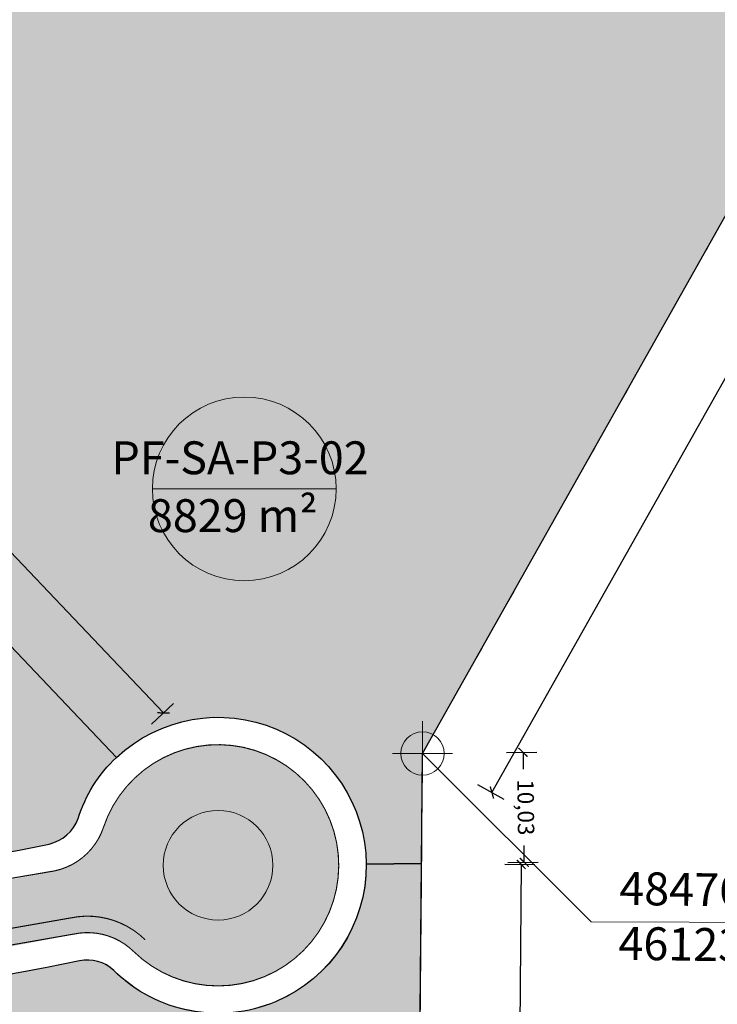
# Model space of a CAD drawing. Units: metres. Extents: x 483284 to 489996, y 4610481 to 4613098.
# Drawn here: x 484730 to 484794, y 4612212 to 4612302 of the extents above; entities that cross this region are included whole.
import ezdxf

# ---------------------------------------------------------------- set-up
doc = ezdxf.new("R2010")
doc.units = ezdxf.units.M
doc.linetypes.add('DASHDOTX2', pattern=[2, 1, -0.5, 0, -0.5])
doc.linetypes.add('HIDDEN-2-1', pattern=[3, 2, -1])
for name, color, linetype, lineweight in [('001-KR_LINE', 1, 'Continuous', 60), ('16073_TL_IIosa$0$TL_katend_asfalt_ST_t1', 254, 'Continuous', 9), ('16073_TL_IIosa$0$TL_L_kattemärgistus_valge', 7, 'Continuous', 9), ('16073_TL_IIosa$0$TL_tee_servajoon', 1, 'Continuous', 9), ('_CPU_Plots_prop', 5, 'Continuous', 0), ('coordinatebi', 7, 'Continuous', 0), ('nakvetebis danomrva', 7, 'Continuous', 0), ('nakvetebistvis', 7, 'Continuous', 0)]:
    doc.layers.add(name, color=color, linetype=linetype, lineweight=lineweight)
doc.layers.add('16073 TL$0$TL_katend_muru', color=7, linetype='Continuous', lineweight=9, true_color=0xf0ffc8)
doc.layers.add('_CPU_Hatch_Fincas_Dwellings', color=7, linetype='Continuous', lineweight=0, true_color=0x678a00, transparency=0.5)
doc.layers.add('_CPU_Hatch_Luxury_Dwellings', color=7, linetype='Continuous', lineweight=0, true_color=0xb38600, transparency=0.5)
doc.layers.add('_CPU_Hatch_Isolated_Dwellings', color=7, linetype='Continuous', true_color=0xffcf3d, transparency=0.5)
doc.layers.add('_Road', color=252, linetype='Continuous')
doc.styles.add('BOLAS50', font='arial.ttf')
doc.styles.get("Standard").update_dxf_attribs({"font": 'simplex.shx'})
doc.styles.add('tnr', font='times.ttf')
doc.dimstyles.new('ISO-25', dxfattribs={"dimtxt": 1.5, "dimasz": 0.8, "dimexe": 1.25, "dimexo": 0.625, "dimtad": 0, "dimtoh": 1, "dimtxsty": 'Standard', "dimblk": 'ARCHTICK', "dimcen": 2.5, "dimadec": 0, "dimazin": 0, "dimtfac": 1, "dimtmove": 0, "dimatfit": 3, "dimfxl": 1.5, "dimfxlon": 1, "dimarcsym": 0})

# ---------------------------------------------------------------- blocks, each defined once
blk = doc.blocks.new('Nishnulebi')
at = {"layer": 'coordinatebi', "color": 5, "lineweight": 15}
for points in [[(494767.1451124781, 4587235.040293019), (494767.1451124781, 4587237.980490603), (494767.1451124781, 4587232.360908899)], [(494767.1451124781, 4587235.040293019), (494767.1451124781, 4587237.980490603), (494767.1451124781, 4587232.360908899)], [(494764.4071033104, 4587235.039207076), (494769.8570225455, 4587235.040458979)], [(494769.8831216458, 4587235.039207076), (494764.4332024107, 4587235.040458979)], [(494767.1451281219, 4587235.049671828), (494782.5088060957, 4587219.689049619), (494809.3184681121, 4587219.599612501)]]:
    blk.add_lwpolyline(points, dxfattribs=at)
blk.add_circle((494767.1451124781, 4587235.040293019), 1.973827163456008, dxfattribs=at)
blk.add_circle((494767.1451124781, 4587235.040293019), 1.973827163456008, dxfattribs=at)
at = {"layer": 'coordinatebi', "color": 5, "lineweight": 15, "insert": (494784.9689988623, 4587215.312918785), "char_height": 3, "width": 414.6467460589483, "attachment_point": 7, "rotation": 359.0961382258604, "style": 'tnr'}
blk.add_mtext('484767,20\\P4612335,01', dxfattribs=at)
blk = doc.blocks.new('2018_Axali Gza')
at = {"layer": '16073 TL$0$TL_katend_muru'}
blk.add_hatch(color=102, dxfattribs=at).paths.add_polyline_path([(484743.5084072889, 4607224.84641895, 1), (484753.5084072889, 4607224.84641895, 1)])
at = {"layer": '16073_TL_IIosa$0$TL_katend_asfalt_ST_t1'}
h = blk.add_hatch(color=253, dxfattribs=at)
h.dxf.hatch_style = 1
h.paths.add_polyline_path([(484696.9017818806, 4607005.994435953), (484716.2009197238, 4607005.107799392, 0.7449094009181051), (484727.5815323073, 4607037.669706457), (484701.2647503283, 4607056.719410897, -0.6775785323137204), (484706.2565395458, 4607076.532863429), (484727.8562715565, 4607079.421703077, 0.6160051604858316), (484747.7443611251, 4607136.80435499), (484699.9863446568, 4607185.999265058, 0.1456496934581912), (484678.588162924, 4607197.995290643, -0.8147721805585193), (484678.9100110018, 4607215.621168463, -0.06288744777584654), (484688.1780768369, 4607215.877465662, 0.07766132697110566), (484735.3450102171, 4607218.571204716, -0.2520061496063787), (484740.8079011073, 4607216.990435636, 3.489880253301944), (484738.0693678717, 4607228.315265018, -0.2663120381165042), (484733.6195626818, 4607224.337982703, -0.0768520396410338), (484688.7649135587, 4607221.848698588, 0.06339607387569847), (484677.9079601054, 4607221.537453489, 0.8176696484462014), (484677.2689192119, 4607192.1421209, -0.1456496257058203), (484695.6812985655, 4607181.81996151), (484743.4393150326, 4607132.625051443, -0.6160051604859447), (484727.060888329, 4607085.368749867), (484705.4611563189, 4607082.479910219, 0.6775785323061541), (484697.7465729822, 4607051.859119943), (484724.0633549619, 4607032.809415502, -0.744909400907681), (484716.4762799063, 4607011.101477459), (484697.177142063, 4607011.98811402, 0.5567086529952731), (484680.8414242837, 4606988.148514381), (484685.8773349754, 4606976.725090646, -0.2173353047123616), (484685.6966558215, 4606962.614031932), (484683.7099087065, 4606958.402858828, -0.4314120783384007), (484675.4112655931, 4606955.695076606), (484678.6584755925, 4606953.924581219, 0.03937618656030056), (484692.584113279, 4606947.697980808, -0.4435352425132189), (484689.1685404273, 4606955.911064347), (484691.1230739785, 4606960.053956545, 0.2173353046916054), (484691.3675222451, 4606979.145388922), (484686.331611553, 4606990.568812657, -0.5567086529908619)])
h.paths.add_polyline_path([(484743.5084072889, 4607224.84641895, -1), (484753.5084072889, 4607224.84641895, -1)], flags=16)
at = {"layer": '16073_TL_IIosa$0$TL_L_kattemärgistus_valge', "ltscale": 0.5, "transparency": 33554687, "const_width": 0.1, "elevation": 0.0004275724351145982}
blk.add_lwpolyline([(484689.7664694392, 4606960.693975392, 0.2173353047090687), (484689.9949754271, 4606978.540314354), (484684.9590647358, 4606989.963738088, -0.556708652903304), (484696.9706219229, 4607007.49285547), (484716.2697597747, 4607006.606218909, 0.7449094008222255), (484726.7019879716, 4607036.454633718), (484700.3852059921, 4607055.504338158, -0.6775785322618442), (484706.0576937383, 4607078.019625126), (484727.6574257505, 4607080.908464774, 0.6160051605275627), (484746.6680995983, 4607135.759529106), (484698.9100831338, 4607184.954439171, 0.145649930641576), (484678.2583119904, 4607196.532007224, -0.815746228427446), (484678.6580458056, 4607217.100030592, -0.06303902732104659), (484688.3247860221, 4607217.370273893, 0.07766134462188047), (484735.0293088806, 4607220.037605979, -0.2520053535821503), (484741.8579009269, 4607218.061650077)], format="xyb", dxfattribs=at)
at = {"layer": '16073_TL_IIosa$0$TL_tee_servajoon', "color": 0}
blk.add_circle((484748.5084072889, 4607224.84641895, 790.0004275724351), 5, dxfattribs=at)
at = {"layer": '_Road', "color": 0, "lineweight": 0, "const_width": 0.1, "elevation": 0.0004275724351145982, "flags": 128}
blk.add_lwpolyline([(484678.5881239541, 4607197.995299426, -0.8147703342547852), (484678.9100110018, 4607215.621168463, -0.06288744780105857), (484688.1780768406, 4607215.877465662, 0.0776613446218725), (484735.3450207177, 4607218.571206977, -0.2520053535781955), (484740.8078959493, 4607216.990440692, 3.489882416928952), (484738.0693678715, 4607228.315265018, -0.2663120381301021), (484733.6195626808, 4607224.337982703, -0.07685203962627073), (484688.7649135663, 4607221.848698587, 0.06339607391991796), (484677.9079601054, 4607221.537453489, 0.817668419435892), (484677.2688760994, 4607192.142130617, -0.1456499306401666)], format="xyb", dxfattribs=at)
at = {"layer": '_Road', "color": 0, "lineweight": 0, "elevation": 0.0004275724351145982, "flags": 128}
blk.add_lwpolyline([(484740.8078903659, 4607216.990446163), (484740.8078959478, 4607216.990440692), (484740.8078800039, 4607216.99045632)], dxfattribs=at)
blk = doc.blocks.new('2018_Bolo Nakvetebi')
at = {"layer": '_CPU_Plots_prop', "color": 253, "lineweight": 0}
blk.add_lwpolyline([(470506.0480292566, 4592214.176949495, -0.2419744846001551), (470518.8323077714, 4592224.003285797, -0.06355034406580866), (470530.3480538954, 4592224.336958794, 0.07685203963655451), (470574.4398688418, 4592226.783908146, 0.2495262902506048), (470577.1048833897, 4592229.103989495), (470577.1048833897, 4592229.103989495, -0.1339861089036999), (470580.5973134722, 4592234.679888069), (470543.5734991647, 4592273.652327677), (470591.1775871374, 4592368.094542903), (470591.1561844331, 4592368.161876363), (470591.1561844331, 4592368.161876363), (470564.1275871376, 4592453.194542902)], format="xyb", dxfattribs=at)
for points in [[(470591.1775871374, 4592368.094542903), (470543.5734991647, 4592273.652327677), (470580.5973134722, 4592234.679888069, -0.6545340873051027), (470603.3462149484, 4592224.94549982), (470608.3923122245, 4592225.003750206), (470608.4825871381, 4592235.039542901), (470660.6425871373, 4592327.724542902), (470591.1561844331, 4592368.161876363)], [(470608.3923122245, 4592225.003750206), (470603.3462149556, 4592224.94549982, -0.6655114854297302), (470580.442367968, 4592215.160603302, 0.2566578998769998), (470577.20983214, 4592216.127455126, -0.07766134461488358), (470529.2721865653, 4592213.38969843), (470527.1209475747, 4592213.533429755), (470524.9649315199, 4592213.542521524), (470522.8125568483, 4592213.416938239), (470520.6722277889, 4592213.157170254, 0.31970709901687), (470515.4712122531, 4592207.696021638), (470515.4712122531, 4592207.696021638, 0.3910979092284966), (470520.4764355872, 4592200.434366249, -0.1456499306504647), (470543.1187388891, 4592187.740888024, 0.0002334499741884007), (470555.0805179063, 4592175.419215422, -0.002860019360339373), (470576.9762755321, 4592152.864680981), (470590.8767553531, 4592138.545977959, -0.1245291655741391), (470599.8161137152, 4592123.033808714), (470607.4671710261, 4592122.157580803), (470607.5075871375, 4592126.649542902)]]:
    blk.add_lwpolyline(points, format="xyb", close=True, dxfattribs=at)
blk = doc.blocks.new('2018_2500_Gegmarebiti Cyoba')
at = {"layer": '001-KR_LINE', "color": 5, "linetype": 'DASHDOTX2', "lineweight": 0, "ltscale": 20}
blk.add_lwpolyline([(484766.1699999999, 4597126.650000008), (484767.1450000005, 4597235.040000008), (484819.3050000006, 4597327.725), (484749.8399999999, 4597368.095000017), (484722.7900000084, 4597453.195000006), (484733.1050000051, 4597510.35), (484715.5000000028, 4597539.050000018), (484665.6050000004, 4597551.390000002), (484619.0050000083, 4597532.780000009), (484626.8500000034, 4597478.6), (484662.7500000112, 4597366.490000004), (484653.3050000006, 4597358.975), (484648.0850000037, 4597333.380000005), (484647.8900000071, 4597312.020000013), (484638.8650000077, 4597299.280000003), (484620.8849999988, 4597299.440000018), (484612.7750000041, 4597285.430000002), (484612.7100000009, 4597278.595000003), (484680.3750000028, 4597254.040000005), (484663.5300000003, 4597223.514999999), (484663.4450000012, 4597214.455000002), (484653.5649999995, 4597158.990000002)], dxfattribs=at)
blk.add_lwpolyline([(484766.1699999999, 4597126.650000008), (484767.1450000005, 4597235.040000008), (484819.3050000006, 4597327.725), (484749.8399999999, 4597368.095000017), (484722.7900000084, 4597453.195000006), (484733.1050000051, 4597510.35), (484715.5000000028, 4597539.050000018), (484665.6050000004, 4597551.390000002), (484619.0050000083, 4597532.780000009), (484626.8500000034, 4597478.6), (484662.7500000112, 4597366.490000004), (484653.3050000006, 4597358.975), (484648.0850000037, 4597333.380000005), (484647.8900000071, 4597312.020000013), (484638.8650000077, 4597299.280000003), (484620.8849999988, 4597299.440000018), (484612.7750000041, 4597285.430000002), (484612.7100000009, 4597278.595000003), (484680.3750000028, 4597254.040000005), (484663.5300000003, 4597223.514999999), (484663.4450000012, 4597214.455000002), (484653.5649999995, 4597158.990000002)], dxfattribs=at)
blk.add_lwpolyline([(484766.1699999999, 4597126.650000008), (484767.1450000005, 4597235.040000008), (484819.3050000006, 4597327.725), (484749.8399999999, 4597368.095000017), (484722.7900000084, 4597453.195000006), (484733.1050000051, 4597510.35), (484715.5000000028, 4597539.050000018), (484665.6050000004, 4597551.390000002), (484619.0050000083, 4597532.780000009), (484626.8500000034, 4597478.6), (484662.7500000112, 4597366.490000004), (484653.3050000006, 4597358.975), (484648.0850000037, 4597333.380000005), (484647.8900000071, 4597312.020000013), (484638.8650000077, 4597299.280000003), (484620.8849999988, 4597299.440000018), (484612.7750000041, 4597285.430000002), (484612.7100000009, 4597278.595000003), (484680.3750000028, 4597254.040000005), (484663.5300000003, 4597223.514999999), (484663.4450000012, 4597214.455000002), (484653.5649999995, 4597158.990000002)], dxfattribs=at)
blk.add_lwpolyline([(484766.1699999999, 4597126.650000008), (484767.1450000005, 4597235.040000008), (484819.3050000006, 4597327.725), (484749.8399999999, 4597368.095000017), (484722.7900000084, 4597453.195000006), (484733.1050000051, 4597510.35), (484715.5000000028, 4597539.050000018), (484665.6050000004, 4597551.390000002), (484619.0050000083, 4597532.780000009), (484626.8500000034, 4597478.6), (484662.7500000112, 4597366.490000004), (484653.3050000006, 4597358.975), (484648.0850000037, 4597333.380000005), (484647.8900000071, 4597312.020000013), (484638.8650000077, 4597299.280000003), (484620.8849999988, 4597299.440000018), (484612.7750000041, 4597285.430000002), (484612.7100000009, 4597278.595000003), (484680.3750000028, 4597254.040000005), (484663.5300000003, 4597223.514999999), (484663.4450000012, 4597214.455000002), (484653.5649999995, 4597158.990000002)], dxfattribs=at)
at = {"layer": '_CPU_Hatch_Fincas_Dwellings', "lineweight": 25}
for points in [[(484626.8495397482, 4597478.599542902), (484662.7495397477, 4597366.489542902), (484653.3045397474, 4597358.974542902), (484648.0845397476, 4597333.379542901), (484647.8895397473, 4597312.019542902), (484638.8645397479, 4597299.279542902), (484620.8845397474, 4597299.439542902), (484612.774539748, 4597285.429542901), (484612.7095397476, 4597278.594542901), (484680.3745397477, 4597254.039542901), (484663.5295397479, 4597223.514542901), (484663.444539748, 4597214.454542901, -0.01338917758572745), (484664.7099818666, 4597214.176949495, -0.2419744845972555), (484677.4942603814, 4597224.003285797, -0.06355034406580866), (484689.0100065055, 4597224.336958794, 0.0768520396365501), (484733.1018214519, 4597226.783908146, 0.2495262902494155), (484735.7668359998, 4597229.103989495, -0.1339861089016021), (484739.2592660823, 4597234.679888069)], [(484626.8495397482, 4597478.599542902), (484662.7495397477, 4597366.489542902), (484653.3045397474, 4597358.974542902), (484648.0845397476, 4597333.379542901), (484647.8895397473, 4597312.019542902), (484638.8645397479, 4597299.279542902), (484620.8845397474, 4597299.439542902), (484612.774539748, 4597285.429542901), (484612.7095397476, 4597278.594542901), (484680.3745397477, 4597254.039542901), (484663.5295397479, 4597223.514542901), (484663.444539748, 4597214.454542901, -0.01338917758572745), (484664.7099818666, 4597214.176949495, -0.2419744845972555), (484677.4942603814, 4597224.003285797, -0.06355034406580866), (484689.0100065055, 4597224.336958794, 0.0768520396365501), (484733.1018214519, 4597226.783908146, 0.2495262902494155), (484735.7668359998, 4597229.103989495, -0.1339861089016021), (484739.2592660823, 4597234.679888069)], [(484626.8495397482, 4597478.599542902), (484662.7495397477, 4597366.489542902), (484653.3045397474, 4597358.974542902), (484648.0845397476, 4597333.379542901), (484647.8895397473, 4597312.019542902), (484638.8645397479, 4597299.279542902), (484620.8845397474, 4597299.439542902), (484612.774539748, 4597285.429542901), (484612.7095397476, 4597278.594542901), (484680.3745397477, 4597254.039542901), (484663.5295397479, 4597223.514542901), (484663.444539748, 4597214.454542901, -0.01338917758572745), (484664.7099818666, 4597214.176949495, -0.2419744845972555), (484677.4942603814, 4597224.003285797, -0.06355034406580866), (484689.0100065055, 4597224.336958794, 0.0768520396365501), (484733.1018214519, 4597226.783908146, 0.2495262902494155), (484735.7668359998, 4597229.103989495, -0.1339861089016021), (484739.2592660823, 4597234.679888069)], [(484626.8495397482, 4597478.599542902), (484662.7495397477, 4597366.489542902), (484653.3045397474, 4597358.974542902), (484648.0845397476, 4597333.379542901), (484647.8895397473, 4597312.019542902), (484638.8645397479, 4597299.279542902), (484620.8845397474, 4597299.439542902), (484612.774539748, 4597285.429542901), (484612.7095397476, 4597278.594542901), (484680.3745397477, 4597254.039542901), (484663.5295397479, 4597223.514542901), (484663.444539748, 4597214.454542901, -0.01338917758572745), (484664.7099818666, 4597214.176949495, -0.2419744845972555), (484677.4942603814, 4597224.003285797, -0.06355034406580866), (484689.0100065055, 4597224.336958794, 0.0768520396365501), (484733.1018214519, 4597226.783908146, 0.2495262902494155), (484735.7668359998, 4597229.103989495, -0.1339861089016021), (484739.2592660823, 4597234.679888069)], [(484739.2592660823, 4597234.679888069, -0.6545340872857219), (484762.0081675585, 4597224.94549982), (484767.0542648346, 4597225.003750206), (484767.1445397481, 4597235.039542901), (484819.3045397474, 4597327.724542902), (484749.8181370432, 4597368.161876363), (484749.8395397475, 4597368.094542903)], [(484739.2592660823, 4597234.679888069, -0.6545340872857219), (484762.0081675585, 4597224.94549982), (484767.0542648346, 4597225.003750206), (484767.1445397481, 4597235.039542901), (484819.3045397474, 4597327.724542902), (484749.8181370432, 4597368.161876363), (484749.8395397475, 4597368.094542903)], [(484739.2592660823, 4597234.679888069, -0.6545340872857219), (484762.0081675585, 4597224.94549982), (484767.0542648346, 4597225.003750206), (484767.1445397481, 4597235.039542901), (484819.3045397474, 4597327.724542902), (484749.8181370432, 4597368.161876363), (484749.8395397475, 4597368.094542903)], [(484739.2592660823, 4597234.679888069, -0.6545340872857219), (484762.0081675585, 4597224.94549982), (484767.0542648346, 4597225.003750206), (484767.1445397481, 4597235.039542901), (484819.3045397474, 4597327.724542902), (484749.8181370432, 4597368.161876363), (484749.8395397475, 4597368.094542903)]]:
    blk.add_lwpolyline(points, format="xyb", dxfattribs=at)
at = {"layer": '_CPU_Hatch_Luxury_Dwellings', "lineweight": 25}
blk.add_lwpolyline([(484766.1695397955, 4597126.649548232), (484767.0542648346, 4597225.003750206), (484762.0081675656, 4597224.94549982, -0.6688522623891621), (484739.0151612647, 4597215.24797672, 0.2472402767873496), (484735.8710436791, 4597216.127295577, -0.07766011853220069), (484687.9341391754, 4597213.38969843), (484685.7829001847, 4597213.533429755), (484683.62688413, 4597213.542521524), (484681.4745094583, 4597213.416938239), (484679.334180399, 4597213.157170254, 0.3197070990166771), (484674.1331648632, 4597207.696021638, 0.391099473307663)], format="xyb", dxfattribs=at)
blk.add_lwpolyline([(484766.1695397955, 4597126.649548232), (484767.0542648346, 4597225.003750206), (484762.0081675656, 4597224.94549982, -0.6688522623891621), (484739.0151612647, 4597215.24797672, 0.2472402767873496), (484735.8710436791, 4597216.127295577, -0.07766011853220069), (484687.9341391754, 4597213.38969843), (484685.7829001847, 4597213.533429755), (484683.62688413, 4597213.542521524), (484681.4745094583, 4597213.416938239), (484679.334180399, 4597213.157170254, 0.3197070990166771), (484674.1331648632, 4597207.696021638, 0.391099473307663)], format="xyb", dxfattribs=at)
blk.add_lwpolyline([(484766.1695397955, 4597126.649548232), (484767.0542648346, 4597225.003750206), (484762.0081675656, 4597224.94549982, -0.6688522623891621), (484739.0151612647, 4597215.24797672, 0.2472402767873496), (484735.8710436791, 4597216.127295577, -0.07766011853220069), (484687.9341391754, 4597213.38969843), (484685.7829001847, 4597213.533429755), (484683.62688413, 4597213.542521524), (484681.4745094583, 4597213.416938239), (484679.334180399, 4597213.157170254, 0.3197070990166771), (484674.1331648632, 4597207.696021638, 0.391099473307663)], format="xyb", dxfattribs=at)
blk.add_lwpolyline([(484766.1695397955, 4597126.649548232), (484767.0542648346, 4597225.003750206), (484762.0081675656, 4597224.94549982, -0.6688522623891621), (484739.0151612647, 4597215.24797672, 0.2472402767873496), (484735.8710436791, 4597216.127295577, -0.07766011853220069), (484687.9341391754, 4597213.38969843), (484685.7829001847, 4597213.533429755), (484683.62688413, 4597213.542521524), (484681.4745094583, 4597213.416938239), (484679.334180399, 4597213.157170254, 0.3197070990166771), (484674.1331648632, 4597207.696021638, 0.391099473307663)], format="xyb", dxfattribs=at)
at = {"color": 1, "lineweight": 0}
blk.add_blockref('2018_Bolo Nakvetebi', (14158.66283548059, 5000.0003525801), dxfattribs=at)
blk = doc.blocks.new('aqane')
at = {"layer": '_CPU_Hatch_Isolated_Dwellings', "lineweight": 0, "true_color": 0xffffff, "transparency": 33554470}
h = blk.add_hatch(color=7, dxfattribs=at)
h.dxf.hatch_style = 1
edge = h.paths.add_edge_path()
edge.add_arc((485042.8492408937, 4611749.118100878), 8.373268330200698, 0, 360)
at = {"layer": 'nakvetebistvis', "linetype": 'Continuous'}
blk.add_lwpolyline([(485051.2225092239, 4611749.118100878), (485034.4759725636, 4611749.118100878)], dxfattribs=at)
blk.add_circle((485042.8492408937, 4611749.118100878), 8.373268330200698, dxfattribs=at)
blk = doc.blocks.new('_ArchTick')
at = {"color": 0, "linetype": 'ByBlock', "lineweight": 0, "const_width": 0.15}
blk.add_lwpolyline([(-0.5, -0.5), (0.5, 0.5)], dxfattribs=at)
blk = doc.blocks.new('*D701')
at = {"color": 0, "lineweight": -2, "transparency": 16777216}
for p, q in [((484755.1470378872, 4612365.419960056), (484757.6027164718, 4612364.18216254)), ((484756.4864989333, 4612364.744797775), (484734.5572265126, 4612321.239099967)), ((484708.8824109607, 4612270.302582549), (484730.8116833812, 4612313.808280355)), ((484707.5429499147, 4612270.97774483), (484709.9986284992, 4612269.739947314))]:
    blk.add_line(p, q, dxfattribs=at)
at = {"layer": 'Defpoints', "color": 0, "transparency": 16777216}
for p in [(484749.8399999996, 4612368.095000003), (484756.4864989333, 4612364.744797775), (484702.2359120271, 4612273.652784778)]:
    blk.add_point(p, dxfattribs=at)
at = {"color": 0, "lineweight": -2, "transparency": 16777216, "xscale": 0.8, "yscale": 0.8, "zscale": 0.8}
for p, rotation in [((484756.4864989333, 4612364.744797775), 63.24937464220499), ((484708.8824109607, 4612270.302582549), 243.249374642205)]:
    blk.add_blockref('_ArchTick', p, dxfattribs=dict(at, rotation=rotation))
at = {"color": 0, "lineweight": 0, "transparency": 16777216, "insert": (484732.6844549461, 4612317.523690161), "char_height": 1.5, "attachment_point": 5, "rotation": 63.249374642205}
blk.add_mtext('105,76', dxfattribs=at)
blk = doc.blocks.new('*D702')
at = {"color": 0, "lineweight": -2, "transparency": 16777216}
for p, q in [((484705.4223889972, 4612276.679937628), (484707.4161375246, 4612278.573998559)), ((484706.5098881938, 4612277.713061772), (484722.54967686, 4612260.829072189)), ((484743.5337025011, 4612238.740622164), (484727.4939138354, 4612255.624611747)), ((484742.4462033045, 4612237.70749802), (484744.4399518319, 4612239.601558951))]:
    blk.add_line(p, q, dxfattribs=at)
at = {"layer": 'Defpoints', "color": 0, "transparency": 16777216}
for p in [(484706.5098881938, 4612277.713061772), (484702.2359120275, 4612273.652784778), (484739.2597263348, 4612234.68034517)]:
    blk.add_point(p, dxfattribs=at)
at = {"color": 0, "lineweight": -2, "transparency": 16777216, "xscale": 0.8, "yscale": 0.8, "zscale": 0.8}
for p, rotation in [((484706.5098881938, 4612277.713061772), 133.5311967196247), ((484743.5337025011, 4612238.740622164), 313.5311967196247)]:
    blk.add_blockref('_ArchTick', p, dxfattribs=dict(at, rotation=rotation))
at = {"color": 0, "lineweight": 0, "transparency": 16777216, "insert": (484725.0217953473, 4612258.226841968), "char_height": 1.5, "attachment_point": 5, "rotation": 313.5311967196247}
blk.add_mtext('53,76', dxfattribs=at)
blk = doc.blocks.new('*D710')
at = {"color": 0, "lineweight": -2, "transparency": 16777216}
for p, q in [((484824.3192792377, 4612324.903132332), (484826.7158391508, 4612323.554429035)), ((484825.6264937357, 4612324.167475988), (484801.6045799358, 4612281.482064167)), ((484773.4664937365, 4612231.482475988), (484797.4884075359, 4612274.167887808)), ((484772.1592792384, 4612232.218132331), (484774.5558391516, 4612230.869429034))]:
    blk.add_line(p, q, dxfattribs=at)
at = {"layer": 'Defpoints', "color": 0, "transparency": 16777216}
for p in [(484819.3049999997, 4612327.725000002), (484767.1450000005, 4612235.040000002), (484773.4664937365, 4612231.482475988)]:
    blk.add_point(p, dxfattribs=at)
at = {"color": 0, "lineweight": -2, "transparency": 16777216, "xscale": 0.8, "yscale": 0.8, "zscale": 0.8}
for p, rotation in [((484825.6264937357, 4612324.167475988), 60.63065465654665), ((484773.4664937365, 4612231.482475988), 240.6306546565466)]:
    blk.add_blockref('_ArchTick', p, dxfattribs=dict(at, rotation=rotation))
at = {"color": 0, "lineweight": 0, "transparency": 16777216, "insert": (484799.5464937363, 4612277.824975987), "char_height": 1.5, "attachment_point": 5, "rotation": 60.63065465654662}
blk.add_mtext('106,35', dxfattribs=at)
blk = doc.blocks.new('*D229')
at = {"color": 0, "lineweight": -2, "transparency": 16777216}
for p, q in [((484774.8027276601, 4612235.128398136), (484777.5525444516, 4612235.160141062)), ((484776.3026277283, 4612235.145712459), (484776.3203448768, 4612233.610916542)), ((484776.418449954, 4612225.112298879), (484776.4007328054, 4612226.647094796)), ((484774.9185498858, 4612225.094984556), (484777.6683666773, 4612225.126727481))]:
    blk.add_line(p, q, dxfattribs=at)
at = {"layer": 'Defpoints', "color": 0, "transparency": 16777216}
for p in [(484767.1450000004, 4612235.04), (484767.2608222261, 4612225.006586419), (484776.418449954, 4612225.112298879)]:
    blk.add_point(p, dxfattribs=at)
at = {"color": 0, "lineweight": -2, "transparency": 16777216, "xscale": 0.8, "yscale": 0.8, "zscale": 0.8}
for p, rotation in [((484776.3026277283, 4612235.145712459), 90.66137311176152), ((484776.418449954, 4612225.112298879), 270.6613731117615)]:
    blk.add_blockref('_ArchTick', p, dxfattribs=dict(at, rotation=rotation))
at = {"color": 0, "lineweight": 0, "transparency": 16777216, "insert": (484776.3605388413, 4612230.12900567), "char_height": 1.5, "attachment_point": 5, "rotation": 270.6613731117615}
blk.add_mtext('10,03', dxfattribs=at)
blk = doc.blocks.new('*D711')
at = {"color": 0, "lineweight": -2, "transparency": 16777216}
for p, q in [((484774.6387779238, 4612224.935985806), (484777.3886666697, 4612224.91124949)), ((484776.1387172397, 4612224.922493271), (484775.7138936166, 4612177.69566737)), ((484775.2135760413, 4612122.076323868), (484775.6383996645, 4612169.303149768)), ((484773.7136367254, 4612122.089816404), (484776.4635254713, 4612122.065080088))]:
    blk.add_line(p, q, dxfattribs=at)
at = {"layer": 'Defpoints', "color": 0, "transparency": 16777216}
for p in [(484767.0547250867, 4612225.004207305), (484766.1295838883, 4612122.158037902), (484775.2135760413, 4612122.076323868)]:
    blk.add_point(p, dxfattribs=at)
at = {"color": 0, "lineweight": -2, "transparency": 16777216, "xscale": 0.8, "yscale": 0.8, "zscale": 0.8}
for p, rotation in [((484776.1387172397, 4612224.922493271), 89.48461613316007), ((484775.2135760413, 4612122.076323868), 269.4846161331601)]:
    blk.add_blockref('_ArchTick', p, dxfattribs=dict(at, rotation=rotation))
at = {"color": 0, "lineweight": 0, "transparency": 16777216, "insert": (484775.67614664, 4612173.49940857), "char_height": 1.5, "attachment_point": 5, "rotation": 89.48461613316007}
blk.add_mtext('102,85', dxfattribs=at)
blk = doc.blocks.new('*D2191')
at = {"color": 0, "lineweight": -2, "transparency": 16777216}
for p, q in [((484755.1470378872, 4612365.419960056), (484757.6027164718, 4612364.18216254)), ((484756.4864989333, 4612364.744797775), (484734.5572265126, 4612321.239099967)), ((484708.8824109607, 4612270.302582549), (484730.8116833812, 4612313.808280355)), ((484707.5429499147, 4612270.97774483), (484709.9986284992, 4612269.739947314))]:
    blk.add_line(p, q, dxfattribs=at)
at = {"layer": 'Defpoints', "color": 0, "transparency": 16777216}
for p in [(484749.8399999996, 4612368.095000003), (484756.4864989333, 4612364.744797775), (484702.2359120271, 4612273.652784778)]:
    blk.add_point(p, dxfattribs=at)
at = {"color": 0, "lineweight": -2, "transparency": 16777216, "xscale": 0.8, "yscale": 0.8, "zscale": 0.8}
for p, rotation in [((484756.4864989333, 4612364.744797775), 63.24937464220499), ((484708.8824109607, 4612270.302582549), 243.249374642205)]:
    blk.add_blockref('_ArchTick', p, dxfattribs=dict(at, rotation=rotation))
at = {"color": 0, "lineweight": 0, "transparency": 16777216, "insert": (484732.6844549461, 4612317.523690161), "char_height": 1.5, "attachment_point": 5, "rotation": 63.249374642205}
blk.add_mtext('105,76', dxfattribs=at)
blk = doc.blocks.new('*D2192')
at = {"color": 0, "lineweight": -2, "transparency": 16777216}
for p, q in [((484705.4223889972, 4612276.679937628), (484707.4161375246, 4612278.573998559)), ((484706.5098881938, 4612277.713061772), (484722.54967686, 4612260.829072189)), ((484743.5337025011, 4612238.740622164), (484727.4939138354, 4612255.624611747)), ((484742.4462033045, 4612237.70749802), (484744.4399518319, 4612239.601558951))]:
    blk.add_line(p, q, dxfattribs=at)
at = {"layer": 'Defpoints', "color": 0, "transparency": 16777216}
for p in [(484706.5098881938, 4612277.713061772), (484702.2359120275, 4612273.652784778), (484739.2597263348, 4612234.68034517)]:
    blk.add_point(p, dxfattribs=at)
at = {"color": 0, "lineweight": -2, "transparency": 16777216, "xscale": 0.8, "yscale": 0.8, "zscale": 0.8}
for p, rotation in [((484706.5098881938, 4612277.713061772), 133.5311967196247), ((484743.5337025011, 4612238.740622164), 313.5311967196247)]:
    blk.add_blockref('_ArchTick', p, dxfattribs=dict(at, rotation=rotation))
at = {"color": 0, "lineweight": 0, "transparency": 16777216, "insert": (484725.0217953473, 4612258.226841968), "char_height": 1.5, "attachment_point": 5, "rotation": 313.5311967196247}
blk.add_mtext('53,76', dxfattribs=at)
blk = doc.blocks.new('*D2200')
at = {"color": 0, "lineweight": -2, "transparency": 16777216}
for p, q in [((484824.3192792377, 4612324.903132332), (484826.7158391508, 4612323.554429035)), ((484825.6264937357, 4612324.167475988), (484801.6045799358, 4612281.482064167)), ((484773.4664937365, 4612231.482475988), (484797.4884075359, 4612274.167887808)), ((484772.1592792384, 4612232.218132331), (484774.5558391516, 4612230.869429034))]:
    blk.add_line(p, q, dxfattribs=at)
at = {"layer": 'Defpoints', "color": 0, "transparency": 16777216}
for p in [(484819.3049999997, 4612327.725000002), (484767.1450000005, 4612235.040000002), (484773.4664937365, 4612231.482475988)]:
    blk.add_point(p, dxfattribs=at)
at = {"color": 0, "lineweight": -2, "transparency": 16777216, "xscale": 0.8, "yscale": 0.8, "zscale": 0.8}
for p, rotation in [((484825.6264937357, 4612324.167475988), 60.63065465654665), ((484773.4664937365, 4612231.482475988), 240.6306546565466)]:
    blk.add_blockref('_ArchTick', p, dxfattribs=dict(at, rotation=rotation))
at = {"color": 0, "lineweight": 0, "transparency": 16777216, "insert": (484799.5464937363, 4612277.824975987), "char_height": 1.5, "attachment_point": 5, "rotation": 60.63065465654662}
blk.add_mtext('106,35', dxfattribs=at)
blk = doc.blocks.new('*D390')
at = {"color": 0, "lineweight": -2, "transparency": 16777216}
for p, q in [((484774.8027276601, 4612235.128398136), (484777.5525444516, 4612235.160141062)), ((484776.3026277283, 4612235.145712459), (484776.3203448768, 4612233.610916542)), ((484776.418449954, 4612225.112298879), (484776.4007328054, 4612226.647094796)), ((484774.9185498858, 4612225.094984556), (484777.6683666773, 4612225.126727481))]:
    blk.add_line(p, q, dxfattribs=at)
at = {"layer": 'Defpoints', "color": 0, "transparency": 16777216}
for p in [(484767.1450000004, 4612235.04), (484767.2608222261, 4612225.006586419), (484776.418449954, 4612225.112298879)]:
    blk.add_point(p, dxfattribs=at)
at = {"color": 0, "lineweight": -2, "transparency": 16777216, "xscale": 0.8, "yscale": 0.8, "zscale": 0.8}
for p, rotation in [((484776.3026277283, 4612235.145712459), 90.66137311176152), ((484776.418449954, 4612225.112298879), 270.6613731117615)]:
    blk.add_blockref('_ArchTick', p, dxfattribs=dict(at, rotation=rotation))
at = {"color": 0, "lineweight": 0, "transparency": 16777216, "insert": (484776.3605388413, 4612230.12900567), "char_height": 1.5, "attachment_point": 5, "rotation": 270.6613731117615}
blk.add_mtext('10,03', dxfattribs=at)
blk = doc.blocks.new('*D2201')
at = {"color": 0, "lineweight": -2, "transparency": 16777216}
for p, q in [((484774.6387779238, 4612224.935985806), (484777.3886666697, 4612224.91124949)), ((484776.1387172397, 4612224.922493271), (484775.7138936166, 4612177.69566737)), ((484775.2135760413, 4612122.076323868), (484775.6383996645, 4612169.303149768)), ((484773.7136367254, 4612122.089816404), (484776.4635254713, 4612122.065080088))]:
    blk.add_line(p, q, dxfattribs=at)
at = {"layer": 'Defpoints', "color": 0, "transparency": 16777216}
for p in [(484767.0547250867, 4612225.004207305), (484766.1295838883, 4612122.158037902), (484775.2135760413, 4612122.076323868)]:
    blk.add_point(p, dxfattribs=at)
at = {"color": 0, "lineweight": -2, "transparency": 16777216, "xscale": 0.8, "yscale": 0.8, "zscale": 0.8}
for p, rotation in [((484776.1387172397, 4612224.922493271), 89.48461613316007), ((484775.2135760413, 4612122.076323868), 269.4846161331601)]:
    blk.add_blockref('_ArchTick', p, dxfattribs=dict(at, rotation=rotation))
at = {"color": 0, "lineweight": 0, "transparency": 16777216, "insert": (484775.67614664, 4612173.49940857), "char_height": 1.5, "attachment_point": 5, "rotation": 89.48461613316007}
blk.add_mtext('102,85', dxfattribs=at)

msp = doc.modelspace()

# ---------------------------------------------------------------- hatches: boundary and pattern name
at = {"layer": '_CPU_Hatch_Fincas_Dwellings', "lineweight": 0, "transparency": 33554636}
h = msp.add_hatch(color=256, dxfattribs=at)
h.dxf.hatch_style = 1
edge = h.paths.add_edge_path()
edge.add_arc((484684.5594647188, 4612179.051412602), 45.5037143110329, 84.38714889254561, 98.93225509626518, ccw=False)
edge.add_arc((484703.1429909686, 4612368.144151771), 144.5000000066021, 264.387148899827, 281.9657854530139)
edge.add_arc((484732.2545731729, 4612230.44777493), 3.760551749439543, 283.0204568388814, 339.0632393009286)
edge.add_arc((484747.7301521658, 4612225.492519773), 12.49654541231922, 132.6765029965548, 163.2020558315191, ccw=False)
edge.add_line((484739.2592660823, 4612234.679888069), (484702.2354517748, 4612273.652327677))
edge.add_line((484702.2354517748, 4612273.652327677), (484749.8395397475, 4612368.094542903))
edge.add_line((484749.8395397475, 4612368.094542903), (484749.8181370432, 4612368.161876363))
edge.add_line((484749.8181370432, 4612368.161876363), (484722.7895397477, 4612453.194542902))
edge.add_line((484722.7895397477, 4612453.194542902), (484733.1045397481, 4612510.349542902))
edge.add_line((484733.1045397481, 4612510.349542902), (484715.4995397477, 4612539.049542901))
edge.add_line((484715.4995397477, 4612539.049542901), (484665.6045397481, 4612551.389542901))
edge.add_line((484665.6045397481, 4612551.389542901), (484619.0045397475, 4612532.779542902))
edge.add_line((484619.0045397475, 4612532.779542902), (484626.8495397482, 4612478.599542902))
edge.add_line((484626.8495397482, 4612478.599542902), (484662.7495397477, 4612366.489542902))
edge.add_line((484662.7495397477, 4612366.489542902), (484653.3045397474, 4612358.974542902))
edge.add_line((484653.3045397474, 4612358.974542902), (484648.0845397476, 4612333.379542901))
edge.add_line((484648.0845397476, 4612333.379542901), (484647.8895397473, 4612312.019542902))
edge.add_line((484647.8895397473, 4612312.019542902), (484638.8645397479, 4612299.279542902))
edge.add_line((484638.8645397479, 4612299.279542902), (484620.8845397474, 4612299.439542902))
edge.add_line((484620.8845397474, 4612299.439542902), (484612.774539748, 4612285.429542901))
edge.add_line((484612.774539748, 4612285.429542901), (484612.7095397476, 4612278.594542901))
edge.add_line((484612.7095397476, 4612278.594542901), (484680.3745397477, 4612254.039542901))
edge.add_line((484680.3745397477, 4612254.039542901), (484663.5295397479, 4612223.514542901))
edge.add_line((484663.5295397479, 4612223.514542901), (484663.444539748, 4612214.454542901))
edge.add_arc((484658.8950223922, 4612190.691904206), 24.19423703995266, 76.09310737107359, 79.16149749024788, ccw=False)
edge.add_arc((484680.6599347314, 4612206.655193032), 17.63456312716683, 100.3415302004583, 154.75214424593, ccw=False)
h = msp.add_hatch(color=256, dxfattribs=at)
h.dxf.hatch_style = 1
edge = h.paths.add_edge_path()
edge.add_line((484749.8395397475, 4612368.094542903), (484702.2354517748, 4612273.652327677))
edge.add_line((484702.2354517748, 4612273.652327677), (484739.2592660823, 4612234.679888069))
edge.add_arc((484748.5085289705, 4612224.846209376), 13.50000372608253, 0.42140541361021633, 133.2458628558136, ccw=False)
edge.add_line((484762.0081675585, 4612224.94549982), (484767.0542648346, 4612225.003750206))
edge.add_line((484767.0542648346, 4612225.003750206), (484767.1445397481, 4612235.039542901))
edge.add_line((484767.1445397481, 4612235.039542901), (484819.3045397474, 4612327.724542902))
edge.add_line((484819.3045397474, 4612327.724542902), (484749.8181370432, 4612368.161876363))
edge.add_line((484749.8181370432, 4612368.161876363), (484749.8395397475, 4612368.094542903))
at = {"layer": '_CPU_Hatch_Luxury_Dwellings', "lineweight": 0, "true_color": 0xf0e68a, "transparency": 33554636}
h = msp.add_hatch(color=41, dxfattribs=at)
h.dxf.hatch_style = 1
edge = h.paths.add_edge_path()
edge.add_line((484767.0542648346, 4612225.003750206), (484762.0081675656, 4612224.94549982))
edge.add_arc((484748.5085289729, 4612224.846209385), 13.50000373052733, -134.1554798876051, 0.4214053778882203, ccw=False)
edge.add_arc((484736.6083192467, 4612212.702761771), 3.502999805161252, 44.55865529898144, 102.1374849021951)
edge.add_arc((484703.1429909639, 4612368.144151785), 155.5000000195111, 264.3871489017411, 282.150164002344, ccw=False)
edge.add_line((484687.9341391754, 4612213.38969843), (484685.7829001847, 4612213.533429755))
edge.add_line((484685.7829001847, 4612213.533429755), (484683.62688413, 4612213.542521524))
edge.add_line((484683.62688413, 4612213.542521524), (484681.4745094583, 4612213.416938239))
edge.add_line((484681.4745094583, 4612213.416938239), (484679.334180399, 4612213.157170254))
edge.add_arc((484680.5676117841, 4612206.775280353), 6.499990130138298, 100.9387178802316, 171.8565066419772)
edge.add_arc((484680.5676117865, 4612206.775280352), 6.499990132683481, 171.8565066368305, 257.2979630458515)
edge.add_arc((484669.1340919689, 4612156.047836125), 45.49999999478012, 44.15090843591781, 77.2983297507867, ccw=False)
edge.add_arc((497902.9567967544, 4624991.367680653), 18390.32108493204, 224.1241570399237, 224.1776598319455)
edge.add_arc((482753.1696085906, 4610250.205732552), 2747.779631182853, 43.82317525340699, 44.478641620928386, ccw=False)
edge.add_line((484735.6382281422, 4612152.864680981), (484749.5387079632, 4612138.545977959))
edge.add_arc((484723.3496775805, 4612113.12188138), 36.49999999008558, 15.75709639168781, 44.15090844815012, ccw=False)
edge.add_line((484758.4780663252, 4612123.033808714), (484766.1291236362, 4612122.157580803))
edge.add_line((484766.1291236362, 4612122.157580803), (484766.1695397476, 4612126.649542902))
edge.add_line((484766.1695397476, 4612126.649542902), (484767.0542648346, 4612225.003750206))

# ---------------------------------------------------------------- linework, layer by layer
at = {"color": 5, "linetype": 'HIDDEN-2-1', "lineweight": 0}
msp.add_lwpolyline([(484766.1699999999, 4612126.650000002), (484767.1450000005, 4612235.040000002), (484819.3049999997, 4612327.725000002), (484749.8399999999, 4612368.095000002), (484722.79, 4612453.195000002), (484733.1050000004, 4612510.350000002), (484715.5, 4612539.050000002), (484665.6050000004, 4612551.390000002), (484619.0049999999, 4612532.780000002), (484626.8500000006, 4612478.600000002), (484662.75, 4612366.490000002), (484653.3049999997, 4612358.975000002), (484648.085, 4612333.380000002), (484647.8899999997, 4612312.020000002), (484638.8650000002, 4612299.280000002), (484620.8849999998, 4612299.440000002), (484612.7750000004, 4612285.430000002), (484612.71, 4612278.595000002), (484680.375, 4612254.040000002), (484663.5300000003, 4612223.515000002), (484663.4450000003, 4612214.455000002), (484653.5650000004, 4612158.990000002)], dxfattribs=at)
msp.add_lwpolyline([(484766.1699999999, 4612126.650000002), (484767.1450000005, 4612235.040000002), (484819.3049999997, 4612327.725000002), (484749.8399999999, 4612368.095000002), (484722.79, 4612453.195000002), (484733.1050000004, 4612510.350000002), (484715.5, 4612539.050000002), (484665.6050000004, 4612551.390000002), (484619.0049999999, 4612532.780000002), (484626.8500000006, 4612478.600000002), (484662.75, 4612366.490000002), (484653.3049999997, 4612358.975000002), (484648.085, 4612333.380000002), (484647.8899999997, 4612312.020000002), (484638.8650000002, 4612299.280000002), (484620.8849999998, 4612299.440000002), (484612.7750000004, 4612285.430000002), (484612.71, 4612278.595000002), (484680.375, 4612254.040000002), (484663.5300000003, 4612223.515000002), (484663.4450000003, 4612214.455000002), (484653.5650000004, 4612158.990000002)], dxfattribs=at)
at = {"layer": '_CPU_Plots_prop', "color": 1, "lineweight": 0}
msp.add_lwpolyline([(484664.710442119, 4612214.177406596, -0.2419744846001551), (484677.4947206338, 4612224.003742898, -0.06355034406580866), (484689.0104667578, 4612224.337415894, 0.07685203963655451), (484733.1022817042, 4612226.784365246, 0.2495262902506048), (484735.7672962521, 4612229.104446596), (484735.7672962521, 4612229.104446596, -0.1339861089036999), (484739.2597263347, 4612234.680345169), (484702.2359120271, 4612273.652784778), (484749.8399999999, 4612368.095000003), (484749.8185972956, 4612368.162333463), (484749.8185972956, 4612368.162333463), (484722.79, 4612453.195000002)], format="xyb", dxfattribs=at)
msp.add_lwpolyline([(484664.710442119, 4612214.177406596, -0.2419744846001551), (484677.4947206338, 4612224.003742898, -0.06355034406580866), (484689.0104667578, 4612224.337415894, 0.07685203963655451), (484733.1022817042, 4612226.784365246, 0.2495262902506048), (484735.7672962521, 4612229.104446596), (484735.7672962521, 4612229.104446596, -0.1339861089036999), (484739.2597263347, 4612234.680345169), (484702.2359120271, 4612273.652784778), (484749.8399999999, 4612368.095000003), (484749.8185972956, 4612368.162333463), (484749.8185972956, 4612368.162333463), (484722.79, 4612453.195000002)], format="xyb", dxfattribs=at)
for points in [[(484749.8399999999, 4612368.095000003), (484702.2359120271, 4612273.652784778), (484739.2597263347, 4612234.680345169, -0.6545340873051027), (484762.0086278108, 4612224.94595692), (484767.0547250869, 4612225.004207307), (484767.1450000005, 4612235.040000002), (484819.3049999997, 4612327.725000002), (484749.8185972956, 4612368.162333463)], [(484749.8399999999, 4612368.095000003), (484702.2359120271, 4612273.652784778), (484739.2597263347, 4612234.680345169, -0.6545340873051027), (484762.0086278108, 4612224.94595692), (484767.0547250869, 4612225.004207307), (484767.1450000005, 4612235.040000002), (484819.3049999997, 4612327.725000002), (484749.8185972956, 4612368.162333463)], [(484767.0547250869, 4612225.004207307), (484762.008627818, 4612224.94595692, -0.6655114854297302), (484739.1047808304, 4612215.161060402, 0.2566578998769998), (484735.8722450024, 4612216.127912226, -0.07766134461488358), (484687.9345994277, 4612213.390155531), (484685.7833604371, 4612213.533886855), (484683.6273443823, 4612213.542978625), (484681.4749697107, 4612213.417395339), (484679.3346406513, 4612213.157627354, 0.31970709901687), (484674.1336251155, 4612207.696478738), (484674.1336251155, 4612207.696478738, 0.3910979092284966), (484679.1388484496, 4612200.43482335, -0.1456499306504647), (484701.7811517515, 4612187.741345124, 0.0002334499741884007), (484713.7429307687, 4612175.419672523, -0.002860019360339373), (484735.6386883945, 4612152.865138082), (484749.5391682155, 4612138.54643506, -0.1245291655741391), (484758.4785265776, 4612123.034265814), (484766.1295838885, 4612122.158037904), (484766.1699999999, 4612126.650000002)], [(484767.0547250869, 4612225.004207307), (484762.008627818, 4612224.94595692, -0.6655114854297302), (484739.1047808304, 4612215.161060402, 0.2566578998769998), (484735.8722450024, 4612216.127912226, -0.07766134461488358), (484687.9345994277, 4612213.390155531), (484685.7833604371, 4612213.533886855), (484683.6273443823, 4612213.542978625), (484681.4749697107, 4612213.417395339), (484679.3346406513, 4612213.157627354, 0.31970709901687), (484674.1336251155, 4612207.696478738), (484674.1336251155, 4612207.696478738, 0.3910979092284966), (484679.1388484496, 4612200.43482335, -0.1456499306504647), (484701.7811517515, 4612187.741345124, 0.0002334499741884007), (484713.7429307687, 4612175.419672523, -0.002860019360339373), (484735.6386883945, 4612152.865138082), (484749.5391682155, 4612138.54643506, -0.1245291655741391), (484758.4785265776, 4612123.034265814), (484766.1295838885, 4612122.158037904), (484766.1699999999, 4612126.650000002)]]:
    msp.add_lwpolyline(points, format="xyb", close=True, dxfattribs=at)

# ---------------------------------------------------------------- block references
at = {"lineweight": 9}
msp.add_blockref('2018_Axali Gza', (0.0004602523404173553, 5000.00045710057), dxfattribs=at)
at = {"lineweight": 0}
for name, p in [('Nishnulebi', (-10000.0033741417, 24999.99676735047)), ('Nishnulebi', (-10000.0033741417, 24999.99676735047)), ('Nishnulebi', (-10000.00291388936, 24999.99722445104)), ('2018_2500_Gegmarebiti Cyoba', (0, 15000))]:
    msp.add_blockref(name, p, dxfattribs=at)
at = {"layer": 'nakvetebis danomrva'}
msp.add_blockref('aqane', (-291.9524078586255, 510.0544027118012), dxfattribs=at)
msp.add_blockref('aqane', (-291.9524078586255, 510.0544027118012), dxfattribs=at)

# ---------------------------------------------------------------- texts
at = {"layer": 'nakvetebis danomrva', "color": 7, "char_height": 3, "width": 414.6467460589483, "attachment_point": 1, "style": 'BOLAS50'}
for s, insert in [('PF-SA-P3-02', (484738.7891721218, 4612263.506266359, 1124.110452143029)), ('{\\fAvaza Mtavruli|b0|i0|c0|p34;8829 m\\fISOCPEUR|b0|i0|c0|p34;²}', (484742.1156828167, 4612258.229714187, 1124.110452143029))]:
    msp.add_mtext(s, dxfattribs=dict(at, insert=insert))

# ---------------------------------------------------------------- dimensions: what is measured, and where the dimension line sits
at = {"lineweight": 0}
for p1, p2, distance, picture, middle in [((484702.2359120271, 4612273.652784778), (484749.8399999999, 4612368.095000003), -7.44310439572925, '*D701', (484732.6844549461, 4612317.523690161)), ((484702.2359120271, 4612273.652784778), (484749.8399999999, 4612368.095000003), -7.44310439572925, '*D2191', (484732.6844549461, 4612317.523690161)), ((484819.3049999997, 4612327.725000002), (484767.1450000005, 4612235.040000002), 7.253775580095344, '*D710', (484799.5464937363, 4612277.824975987)), ((484819.3049999997, 4612327.725000002), (484767.1450000005, 4612235.040000002), 7.253775580095344, '*D2200', (484799.5464937363, 4612277.824975987)), ((484739.2597263347, 4612234.680345169), (484702.2359120271, 4612273.652784778), -5.895143895208839, '*D702', (484725.0217953473, 4612258.226841968)), ((484739.2597263347, 4612234.680345169), (484702.2359120271, 4612273.652784778), -5.895143895208839, '*D2192', (484725.0217953473, 4612258.226841968)), ((484767.1450000005, 4612235.040000002), (484767.2608222262, 4612225.00658642), 9.15823786137474, '*D229', (484776.3605388413, 4612230.12900567)), ((484767.1450000005, 4612235.040000002), (484767.2608222262, 4612225.00658642), 9.15823786137474, '*D390', (484776.3605388413, 4612230.12900567)), ((484767.0547250869, 4612225.004207307), (484766.1295838885, 4612122.158037904), 9.084359670069311, '*D711', (484775.67614664, 4612173.49940857)), ((484767.0547250869, 4612225.004207307), (484766.1295838885, 4612122.158037904), 9.084359670069311, '*D2201', (484775.67614664, 4612173.49940857))]:
    dim = msp.add_aligned_dim(p1=p1, p2=p2, distance=distance, dimstyle='ISO-25', dxfattribs=at)
    dim.commit()
    dim.dimension.update_dxf_attribs({"geometry": picture, "text_midpoint": middle})

doc.saveas('drawing.dxf')
